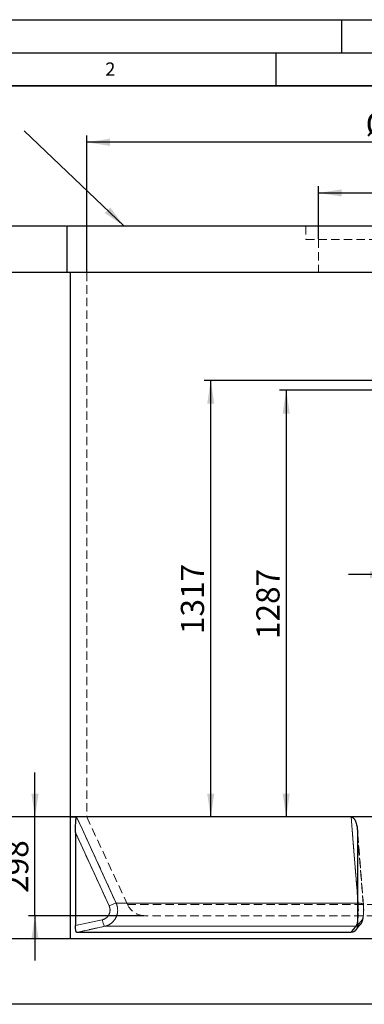
# Model space of a CAD drawing. Units: millimetres. Extents: x 0 to 420, y 0 to 297.
# Drawn here: x 76 to 128, y 148 to 297 of the extents above; entities that cross this region are included whole.
import ezdxf

# ---------------------------------------------------------------- set-up
doc = ezdxf.new("R2010")
doc.units = ezdxf.units.MM
doc.linetypes.add('HIDDEN', pattern=[1.905, 1.27, -0.635])
doc.layers.add('LINIEN-DICK', color=7, linetype='Continuous', lineweight=35)
for name, color, linetype in [('LINIEN-DÜNN', 7, 'Continuous'), ('TEXT', 7, 'Continuous'), ('VORLAGE_TEXT', 7, 'Continuous')]:
    doc.layers.add(name, color=color, linetype=linetype)
doc.styles.add('SLDTEXTSTYLE0', font='TXT', dxfattribs={"width": 0.605})
doc.dimstyles.new('SLDDIMSTYLE0', dxfattribs={"dimtxt": 3.5, "dimasz": 3.5, "dimexe": 0, "dimexo": 0.0625, "dimgap": 0.875, "dimtad": 1, "dimlfac": 20, "dimrnd": 1e-09, "dimzin": 12, "dimdsep": 46, "dimtxsty": 'SLDTEXTSTYLE0', "dimsah": 1, "dimcen": 0.09, "dimadec": 0, "dimazin": 3, "dimtfac": 1, "dimtdec": 3, "dimtofl": 0, "dimtmove": 0, "dimatfit": 3, "dimfxl": 1, "dimfrac": 2, "dimtolj": 1, "dimtzin": 12, "dimarcsym": 0})
doc.dimstyles.new('SLDDIMSTYLE1', dxfattribs={"dimtxt": 3.5, "dimasz": 3.5, "dimexe": 0, "dimexo": 0.0625, "dimgap": 0.875, "dimtad": 1, "dimlfac": 20, "dimrnd": 1e-09, "dimzin": 12, "dimdsep": 46, "dimtxsty": 'SLDTEXTSTYLE0', "dimsah": 1, "dimcen": 0.09, "dimadec": 0, "dimazin": 3, "dimtfac": 1, "dimtdec": 3, "dimtmove": 0, "dimatfit": 0, "dimfxl": 1, "dimfrac": 2, "dimtolj": 1, "dimtzin": 12, "dimarcsym": 0})
doc.dimstyles.new('SLDDIMSTYLE2', dxfattribs={"dimtxt": 0.18, "dimasz": 3.5, "dimexe": 0, "dimexo": 0.0625, "dimgap": 0, "dimtad": 0, "dimtih": 1, "dimtoh": 1, "dimdec": 0, "dimrnd": 1e-09, "dimzin": 0, "dimdsep": 46, "dimtxsty": 'Standard', "dimsah": 1, "dimcen": 0.09, "dimadec": 0, "dimazin": 0, "dimtfac": 3.5, "dimtdec": 0, "dimtofl": 0, "dimtmove": 0, "dimatfit": 3, "dimfxl": 1, "dimfrac": 2, "dimtolj": 1, "dimtzin": 0, "dimarcsym": 0})

# ---------------------------------------------------------------- blocks, each defined once
blk = doc.blocks.new('_D_3')
at = {"layer": 'TEXT'}
for p, q in [((132.72, 241), (132.72, 212.31)), ((140.22, 241), (140.22, 212.31)), ((132.72, 213.31), (125.99, 213.31)), ((132.72, 213.31), (140.22, 213.31)), ((140.22, 213.31), (156.96, 213.31))]:
    blk.add_line(p, q, dxfattribs=at)
for points in [[(132.72, 213.31), (129.22, 213.85), (129.22, 212.77)], [(140.22, 213.31), (143.72, 212.77), (143.72, 213.85)]]:
    blk.add_solid(points, dxfattribs=at)
at = {"layer": 'TEXT', "char_height": 3.5, "attachment_point": 1, "style": 'SLDTEXTSTYLE0'}
for s, insert in [('%%c', (143.84, 217.82)), ('150', (148.94, 217.83))]:
    blk.add_mtext(s, dxfattribs=dict(at, insert=insert))
blk = doc.blocks.new('_D_4')
at = {"layer": 'TEXT'}
for p, q in [((135.12, 242.6), (104.19, 242.6)), ((105.19, 176.75), (105.19, 242.6))]:
    blk.add_line(p, q, dxfattribs=at)
for points in [[(105.19, 242.6), (104.66, 239.1), (105.73, 239.1)], [(105.19, 176.75), (105.73, 180.25), (104.66, 180.25)]]:
    blk.add_solid(points, dxfattribs=at)
at = {"layer": 'TEXT', "insert": (100.68, 204.33), "char_height": 3.5, "attachment_point": 1, "rotation": 90, "style": 'SLDTEXTSTYLE0'}
blk.add_mtext('1317', dxfattribs=at)
blk = doc.blocks.new('_D_5')
at = {"layer": 'TEXT'}
for p, q in [((132.62, 241.1), (115.59, 241.1)), ((116.59, 241.1), (116.59, 176.75))]:
    blk.add_line(p, q, dxfattribs=at)
for points in [[(116.59, 241.1), (116.05, 237.6), (117.13, 237.6)], [(116.59, 176.75), (117.13, 180.25), (116.05, 180.25)]]:
    blk.add_solid(points, dxfattribs=at)
at = {"layer": 'TEXT', "insert": (112.08, 203.58), "char_height": 3.5, "attachment_point": 1, "rotation": 90, "style": 'SLDTEXTSTYLE0'}
blk.add_mtext('1287', dxfattribs=at)
blk = doc.blocks.new('_D_6')
at = {"layer": 'TEXT'}
for p, q in [((66.17, 265.85), (66.17, 274.93)), ((83.37, 265.85), (65.17, 265.85)), ((66.17, 265.85), (66.17, 258.85)), ((86.37, 258.85), (65.17, 258.85)), ((66.17, 258.85), (66.17, 252.12))]:
    blk.add_line(p, q, dxfattribs=at)
for points in [[(66.17, 265.85), (66.71, 269.35), (65.63, 269.35)], [(66.17, 258.85), (65.63, 255.35), (66.71, 255.35)]]:
    blk.add_solid(points, dxfattribs=at)
at = {"layer": 'TEXT', "insert": (61.66, 266.9), "char_height": 3.5, "attachment_point": 1, "rotation": 90, "style": 'SLDTEXTSTYLE0'}
blk.add_mtext('140', dxfattribs=at)
blk = doc.blocks.new('_D_7')
at = {"layer": 'TEXT'}
for p, q in [((66.17, 176.75), (66.17, 183.48)), ((83.87, 176.75), (65.17, 176.75)), ((66.17, 176.75), (66.17, 158.35)), ((83.87, 158.35), (65.17, 158.35)), ((66.17, 158.35), (66.17, 151.62))]:
    blk.add_line(p, q, dxfattribs=at)
for points in [[(66.17, 176.75), (66.71, 180.25), (65.63, 180.25)], [(66.17, 158.35), (65.63, 154.85), (66.71, 154.85)]]:
    blk.add_solid(points, dxfattribs=at)
at = {"layer": 'TEXT', "insert": (61.66, 163.54), "char_height": 3.5, "attachment_point": 1, "rotation": 90, "style": 'SLDTEXTSTYLE0'}
blk.add_mtext('368', dxfattribs=at)
blk = doc.blocks.new('_D_8')
at = {"layer": 'TEXT'}
for p, q in [((78.65, 176.75), (78.65, 183.48)), ((83.87, 176.75), (77.65, 176.75)), ((78.65, 161.85), (78.65, 176.75)), ((95.17, 161.85), (77.65, 161.85)), ((78.65, 161.85), (78.65, 155.12))]:
    blk.add_line(p, q, dxfattribs=at)
for points in [[(78.65, 176.75), (79.19, 180.25), (78.11, 180.25)], [(78.65, 161.85), (78.11, 158.35), (79.19, 158.35)]]:
    blk.add_solid(points, dxfattribs=at)
at = {"layer": 'TEXT', "insert": (74.14, 165.29), "char_height": 3.5, "attachment_point": 1, "rotation": 90, "style": 'SLDTEXTSTYLE0'}
blk.add_mtext('298', dxfattribs=at)
blk = doc.blocks.new('_D_9')
at = {"layer": 'TEXT'}
for p, q in [((121.47, 263.95), (121.47, 271.87)), ((151.47, 263.95), (151.47, 271.87)), ((121.47, 270.87), (151.47, 270.87))]:
    blk.add_line(p, q, dxfattribs=at)
for points in [[(121.47, 270.87), (124.97, 270.33), (124.97, 271.41)], [(151.47, 270.87), (147.97, 271.41), (147.97, 270.33)]]:
    blk.add_solid(points, dxfattribs=at)
at = {"layer": 'TEXT', "char_height": 3.5, "attachment_point": 1, "style": 'SLDTEXTSTYLE0'}
for s, insert in [('%%c', (129.9, 275.38)), ('600', (135.01, 275.39))]:
    blk.add_mtext(s, dxfattribs=dict(at, insert=insert))
blk = doc.blocks.new('_D_10')
at = {"layer": 'TEXT'}
for p, q in [((86.47, 258.95), (86.47, 279.51)), ((186.47, 258.95), (186.47, 279.51)), ((186.47, 278.51), (86.47, 278.51))]:
    blk.add_line(p, q, dxfattribs=at)
for points in [[(86.47, 278.51), (89.97, 277.97), (89.97, 279.05)], [(186.47, 278.51), (182.97, 279.05), (182.97, 277.97)]]:
    blk.add_solid(points, dxfattribs=at)
at = {"layer": 'TEXT', "char_height": 3.5, "attachment_point": 1, "style": 'SLDTEXTSTYLE0'}
for s, insert in [('%%c', (128.57, 283.02)), ('2000', (133.67, 283.03))]:
    blk.add_mtext(s, dxfattribs=dict(at, insert=insert))
blk = doc.blocks.new('_D_11')
at = {"layer": 'TEXT'}
for p, q in [((86.37, 258.85), (65.17, 258.85)), ((66.17, 258.85), (66.17, 176.75)), ((84.84, 176.75), (65.17, 176.75))]:
    blk.add_line(p, q, dxfattribs=at)
for points in [[(66.17, 258.85), (65.63, 255.35), (66.71, 255.35)], [(66.17, 176.75), (66.71, 180.25), (65.63, 180.25)]]:
    blk.add_solid(points, dxfattribs=at)
at = {"layer": 'TEXT', "insert": (61.66, 212.46), "char_height": 3.5, "attachment_point": 1, "rotation": 90, "style": 'SLDTEXTSTYLE0'}
blk.add_mtext('1642', dxfattribs=at)
blk = doc.blocks.new('_D_12')
at = {"layer": 'TEXT'}
for p, q in [((83.37, 265.85), (52.47, 265.85)), ((53.47, 265.85), (53.47, 158.35)), ((83.87, 158.35), (52.47, 158.35))]:
    blk.add_line(p, q, dxfattribs=at)
for points in [[(53.47, 265.85), (52.93, 262.35), (54, 262.35)], [(53.47, 158.35), (54, 161.85), (52.93, 161.85)]]:
    blk.add_solid(points, dxfattribs=at)
at = {"layer": 'TEXT', "insert": (48.95, 206.76), "char_height": 3.5, "attachment_point": 1, "rotation": 90, "style": 'SLDTEXTSTYLE0'}
blk.add_mtext('2150', dxfattribs=at)

msp = doc.modelspace()

# ---------------------------------------------------------------- linework, layer by layer
at = {"color": 7, "linetype": 'Continuous', "lineweight": 25}
for p, q in [((83.46597, 265.85311), (83.46597, 258.85311)), ((189.46597, 265.85311), (83.46597, 265.85311)), ((189.46597, 258.85311), (83.46597, 258.85311)), ((83.96597, 258.85311), (83.96597, 176.75311)), ((83.96597, 176.75311), (83.96597, 158.35311)), ((83.96597, 176.75311), (84.94333, 176.75311)), ((136.46597, 176.75311), (83.96597, 176.75311)), ((126.38294, 176.75311), (84.94333, 176.75311)), ((146.54899, 176.75311), (126.38294, 176.75311)), ((84.76356, 174.40733), (84.76356, 160.37342)), ((127.34944, 174.40733), (127.34944, 160.37342)), ((126.37016, 159.35311), (84.94583, 159.35311)), ((188.96597, 158.35311), (83.96597, 158.35311))]:
    msp.add_line(p, q, dxfattribs=at)
at = {"color": 7, "linetype": 'HIDDEN', "lineweight": 18}
for p, q in [((119.56597, 265.85311), (119.56597, 263.85311)), ((119.56597, 263.85311), (136.46597, 263.85311)), ((121.46597, 263.85311), (121.46597, 258.85311)), ((86.46597, 258.85311), (86.46597, 176.75311)), ((86.46597, 176.75311), (92.63125, 163.5316)), ((84.76356, 174.40733), (89.84326, 163.34806)), ((127.34944, 174.40733), (127.33145, 174.85923)), ((127.34944, 174.40733), (128.24512, 163.34806)), ((128.24512, 163.34806), (127.34944, 174.40733)), ((127.43651, 163.77068), (127.34944, 164.84335)), ((90.90592, 163.77068), (127.43651, 163.77068)), ((92.63125, 163.5316), (180.30068, 163.5316)), ((127.43651, 163.77068), (127.34944, 163.77068)), ((88.81135, 161.24691), (84.76356, 160.37342)), ((177.66597, 161.85311), (95.26597, 161.85311)), ((127.12664, 159.72614), (127.85267, 160.61479)), ((128.06317, 161.24691), (127.34944, 160.37342)), ((127.34944, 160.37342), (128.06317, 161.24691)), ((89.18896, 160.26876), (127.11869, 160.26876)), ((127.11574, 159.71279), (127.12289, 159.72155))]:
    msp.add_line(p, q, dxfattribs=at)
at = {"color": 8, "linetype": 'Continuous', "lineweight": 18}
for p, q in [((89.84326, 163.34806), (84.76356, 174.40733)), ((127.34944, 163.77068), (90.90592, 163.77068)), ((84.76356, 160.37342), (88.81135, 161.24691)), ((127.11869, 160.26876), (89.18896, 160.26876))]:
    msp.add_line(p, q, dxfattribs=at)
at = {"color": 8, "linetype": 'Continuous', "lineweight": 18, "flags": 128}
for points in [[(84.94333, 176.75311), (85.77579, 174.94055), (89.10568, 167.69033), (90.90592, 163.77068)], [(127.34944, 164.84335), (127.28938, 165.58322), (126.70098, 172.83343), (126.38294, 176.75311)], [(89.84326, 163.34806), (89.97046, 163.40749), (90.09859, 163.46573), (90.22509, 163.52164), (90.34746, 163.5741), (90.46326, 163.62207), (90.5702, 163.6646), (90.66614, 163.70084), (90.74919, 163.73007), (90.81769, 163.75172), (90.87028, 163.76534), (90.90592, 163.77068)], [(88.81135, 161.24691), (88.84216, 161.10808), (88.87587, 160.97206), (88.91178, 160.84161), (88.94918, 160.71936), (88.9873, 160.6078), (89.02537, 160.50917), (89.06263, 160.42548), (89.09832, 160.35842), (89.13171, 160.30935), (89.16213, 160.27926), (89.18896, 160.26876)], [(89.18896, 160.26876), (87.2624, 159.85302), (84.94583, 159.35311)], [(126.37016, 159.35311), (126.71001, 159.76886), (127.11869, 160.26876)], [(127.34332, 160.29577), (127.25803, 160.27926), (127.11869, 160.26876)]]:
    msp.add_lwpolyline(points, dxfattribs=at)
at = {"color": 7, "linetype": 'HIDDEN', "lineweight": 18, "flags": 128}
for points in [[(90.90592, 163.77068), (90.07344, 165.58322), (86.74354, 172.83343), (84.94333, 176.75311)], [(126.38294, 176.75311), (126.53, 174.94055), (127.11836, 167.69033), (127.43651, 163.77068)], [(128.25706, 163.42881), (127.40196, 173.9868), (127.33131, 174.85918)], [(89.84326, 163.34806), (89.97046, 163.40749), (90.09859, 163.46573), (90.22509, 163.52164), (90.34746, 163.5741), (90.46326, 163.62207), (90.5702, 163.6646), (90.66614, 163.70084), (90.74919, 163.73007), (90.81769, 163.75172), (90.87028, 163.76534), (90.90592, 163.77068)], [(128.24512, 163.34806), (128.25747, 163.40749), (128.25, 163.46573), (128.22288, 163.52164), (128.17663, 163.5741), (128.11219, 163.62207), (128.03082, 163.6646), (127.93414, 163.70084), (127.82408, 163.73007), (127.70282, 163.75172), (127.57277, 163.76534), (127.43651, 163.77068)], [(128.24512, 163.34806), (128.25747, 163.40749), (128.25, 163.46573), (128.22288, 163.52164), (128.17663, 163.5741), (128.11219, 163.62207), (128.03082, 163.6646), (127.93414, 163.70084), (127.82408, 163.73007), (127.70282, 163.75172), (127.57277, 163.76534), (127.43651, 163.77068)], [(88.81135, 161.24691), (88.84216, 161.10808), (88.87587, 160.97206), (88.91178, 160.84161), (88.94918, 160.71936), (88.9873, 160.6078), (89.02537, 160.50917), (89.06263, 160.42548), (89.09832, 160.35842), (89.13171, 160.30935), (89.16213, 160.27926), (89.18896, 160.26876)], [(84.94583, 159.35311), (86.87239, 159.76886), (89.18896, 160.26876)], [(127.11869, 160.26876), (126.77882, 159.85302), (126.37016, 159.35311)]]:
    msp.add_lwpolyline(points, dxfattribs=at)
at = {"color": 7, "linetype": 'HIDDEN', "lineweight": 18}
for centre, radius, start, end in [((95.26597, 164.76019), 2.90708, 205, 270), ((127.12314, 161.20953), 0.94078, 269.7293261, 2.2770157), ((127.12659, 161.20777), 0.9374, 283.3680333, 2.3931181)]:
    msp.add_arc(centre, radius, start, end, dxfattribs=at)
at = {"color": 7, "linetype": 'Continuous', "lineweight": 25}
for points, knots in [([(84.76356, 174.40733), (84.76356, 174.52107), (84.76416, 174.63434), (84.76656, 174.85992), (84.76837, 174.97224), (84.77329, 175.19584), (84.77641, 175.30714), (84.78417, 175.52854), (84.78881, 175.63865), (84.79728, 175.80269), (84.80035, 175.85717), (84.80704, 175.96476), (84.81066, 176.01798), (84.81858, 176.12304), (84.82289, 176.17505), (84.83226, 176.27624), (84.83733, 176.32546), (84.84843, 176.42037), (84.85446, 176.46608), (84.86454, 176.53094), (84.86808, 176.55194), (84.87559, 176.59237), (84.87958, 176.61189), (84.88793, 176.64797), (84.89229, 176.66464), (84.90149, 176.69463), (84.90637, 176.70802), (84.91639, 176.72983), (84.92155, 176.73835), (84.92954, 176.74708), (84.93224, 176.74932), (84.93773, 176.75233), (84.94053, 176.75311), (84.94333, 176.75311)], [0, 0, 0, 0, 0.125, 0.125, 0.25, 0.25, 0.375, 0.375, 0.5, 0.5, 0.5625, 0.5625, 0.625, 0.625, 0.6875, 0.6875, 0.75, 0.75, 0.8125, 0.8125, 0.84375, 0.84375, 0.875, 0.875, 0.90625, 0.90625, 0.9375, 0.9375, 0.96875, 0.96875, 0.984375, 0.984375, 1, 1, 1, 1]), ([(126.38294, 176.75311), (126.41142, 176.75311), (126.43937, 176.75007), (126.48056, 176.74139), (126.49416, 176.73781), (126.52114, 176.72931), (126.53457, 176.72437), (126.59997, 176.69698), (126.6475, 176.66654), (126.73591, 176.59423), (126.77524, 176.55364), (126.82952, 176.48846), (126.8468, 176.46599), (126.87999, 176.41982), (126.89593, 176.39604), (126.94152, 176.32378), (126.96907, 176.27427), (127.01995, 176.17326), (127.04327, 176.12176), (127.08651, 176.01716), (127.10643, 175.96405), (127.14339, 175.8565), (127.16045, 175.80195), (127.20743, 175.6381), (127.23338, 175.5281), (127.27689, 175.30687), (127.29442, 175.19565), (127.32219, 174.97215), (127.33242, 174.85987), (127.34604, 174.63434), (127.34944, 174.52108), (127.34944, 174.40733)], [0, 0, 0, 0, 0.03125, 0.03125, 0.046875, 0.046875, 0.0625, 0.0625, 0.125, 0.125, 0.1875, 0.1875, 0.21875, 0.21875, 0.25, 0.25, 0.3125, 0.3125, 0.375, 0.375, 0.4375, 0.4375, 0.5, 0.5, 0.625, 0.625, 0.75, 0.75, 0.875, 0.875, 1, 1, 1, 1]), ([(84.94583, 159.35311), (84.93302, 159.35311), (84.92057, 159.35986), (84.90237, 159.37971), (84.89638, 159.38795), (84.88458, 159.40778), (84.87876, 159.41939), (84.86192, 159.45843), (84.8514, 159.49025), (84.83659, 159.54654), (84.8318, 159.56687), (84.8227, 159.60979), (84.81839, 159.63235), (84.80613, 159.70326), (84.79887, 159.75479), (84.78612, 159.86656), (84.78083, 159.92516), (84.77442, 160.01659), (84.77254, 160.04768), (84.76929, 160.1111), (84.76792, 160.14354), (84.76465, 160.2411), (84.76356, 160.30688), (84.76356, 160.37342)], [0, 0, 0, 0, 0.125, 0.125, 0.1875, 0.1875, 0.25, 0.25, 0.375, 0.375, 0.4375, 0.4375, 0.5, 0.5, 0.625, 0.625, 0.75, 0.75, 0.8125, 0.8125, 0.875, 0.875, 1, 1, 1, 1]), ([(127.34944, 160.37342), (127.34944, 160.30686), (127.34323, 160.24136), (127.32498, 160.14465), (127.3174, 160.11267), (127.29916, 160.04924), (127.28844, 160.01765), (127.2522, 159.92552), (127.2226, 159.86717), (127.17008, 159.78423), (127.15121, 159.75735), (127.11064, 159.70519), (127.08916, 159.68021), (127.02175, 159.60911), (126.97266, 159.56652), (126.89267, 159.51002), (126.86477, 159.49235), (126.80788, 159.46022), (126.77883, 159.44572), (126.68994, 159.40679), (126.62835, 159.38691), (126.50029, 159.35988), (126.43553, 159.35311), (126.37016, 159.35311)], [0, 0, 0, 0, 0.125, 0.125, 0.1875, 0.1875, 0.25, 0.25, 0.375, 0.375, 0.4375, 0.4375, 0.5, 0.5, 0.625, 0.625, 0.6875, 0.6875, 0.75, 0.75, 0.875, 0.875, 1, 1, 1, 1])]:
    msp.add_open_spline(points, degree=3, knots=knots, dxfattribs=at)
at = {"color": 8, "linetype": 'Continuous', "lineweight": 18}
for points, knots in [([(90.90592, 163.77068), (90.94518, 163.68505), (90.97931, 163.59799), (91.03768, 163.42111), (91.06193, 163.33129), (91.10052, 163.1489), (91.11488, 163.05633), (91.13333, 162.86831), (91.13724, 162.77466), (91.13483, 162.58809), (91.12852, 162.49518), (91.10566, 162.31006), (91.08912, 162.21787), (91.04542, 162.03424), (91.01866, 161.94452), (90.95575, 161.76925), (90.91958, 161.68368), (90.83784, 161.51666), (90.79226, 161.43522), (90.69134, 161.27661), (90.63691, 161.20092), (90.52057, 161.05665), (90.45862, 160.98805), (90.32719, 160.8579), (90.2577, 160.79636), (90.11091, 160.68061), (90.03492, 160.62745), (89.87822, 160.5304), (89.79746, 160.48648), (89.63111, 160.40784), (89.54554, 160.37312), (89.36938, 160.31322), (89.27984, 160.2884), (89.18896, 160.26876)], [0, 0, 0, 0, 0.0625, 0.0625, 0.125, 0.125, 0.1875, 0.1875, 0.25, 0.25, 0.3125, 0.3125, 0.375, 0.375, 0.4375, 0.4375, 0.5, 0.5, 0.5625, 0.5625, 0.625, 0.625, 0.6875, 0.6875, 0.75, 0.75, 0.8125, 0.8125, 0.875, 0.875, 0.9375, 0.9375, 1, 1, 1, 1]), ([(88.81135, 161.24691), (88.86596, 161.25869), (88.91977, 161.27358), (89.02563, 161.30952), (89.07706, 161.33035), (89.22701, 161.40112), (89.32129, 161.45927), (89.49774, 161.59816), (89.57665, 161.67632), (89.68154, 161.80616), (89.71426, 161.85158), (89.77492, 161.94674), (89.80231, 161.9956), (89.87602, 162.14592), (89.91395, 162.25106), (89.96649, 162.47143), (89.98012, 162.58251), (89.98229, 162.75042), (89.97994, 162.80662), (89.96885, 162.91943), (89.96022, 162.97498), (89.92542, 163.13914), (89.89045, 163.2453), (89.84326, 163.34806)], [0, 0, 0, 0, 0.0625, 0.0625, 0.125, 0.125, 0.25, 0.25, 0.375, 0.375, 0.4375, 0.4375, 0.5, 0.5, 0.625, 0.625, 0.75, 0.75, 0.8125, 0.8125, 0.875, 0.875, 1, 1, 1, 1]), ([(127.11869, 160.26876), (127.14311, 160.30382), (127.18005, 160.35688), (127.22676, 160.47282), (127.27155, 160.60842), (127.31318, 160.77282), (127.34034, 160.91815), (127.34944, 160.96683)], [0, 0, 0, 0, 0.282983443, 0.428178173, 0.574440914, 0.857436149, 1, 1, 1, 1])]:
    msp.add_open_spline(points, degree=3, knots=knots, dxfattribs=at)
at = {"color": 7, "linetype": 'HIDDEN', "lineweight": 18}
for points, knots in [([(89.18896, 160.26876), (89.27984, 160.2884), (89.36875, 160.31308), (89.54279, 160.37211), (89.62791, 160.40647), (89.79438, 160.48488), (89.87572, 160.52893), (90.03447, 160.62709), (90.11038, 160.68028), (90.25544, 160.7945), (90.32461, 160.85554), (90.45623, 160.9855), (90.51867, 161.05441), (90.63658, 161.2004), (90.69095, 161.27613), (90.79074, 161.4327), (90.83618, 161.51357), (90.91815, 161.68046), (90.95469, 161.76649), (91.01851, 161.9439), (91.04521, 162.03367), (91.0885, 162.215), (91.1051, 162.30659), (91.12821, 162.49166), (91.13473, 162.58513), (91.1373, 162.77401), (91.13332, 162.86773), (91.11523, 163.05342), (91.10112, 163.14545), (91.06278, 163.32787), (91.03855, 163.41827), (90.97958, 163.59738), (90.94518, 163.68505), (90.90592, 163.77068)], [0, 0, 0, 0, 0.0625, 0.0625, 0.125, 0.125, 0.1875, 0.1875, 0.25, 0.25, 0.3125, 0.3125, 0.375, 0.375, 0.4375, 0.4375, 0.5, 0.5, 0.5625, 0.5625, 0.625, 0.625, 0.6875, 0.6875, 0.75, 0.75, 0.8125, 0.8125, 0.875, 0.875, 0.9375, 0.9375, 1, 1, 1, 1]), ([(127.43651, 163.77068), (127.44378, 163.68505), (127.45011, 163.59799), (127.46093, 163.42111), (127.46542, 163.33129), (127.47257, 163.1489), (127.47523, 163.05633), (127.47865, 162.86831), (127.47938, 162.77466), (127.47893, 162.58809), (127.47776, 162.49518), (127.47353, 162.31006), (127.47046, 162.21787), (127.46236, 162.03424), (127.4574, 161.94452), (127.44574, 161.76925), (127.43904, 161.68368), (127.42389, 161.51666), (127.41545, 161.43522), (127.39675, 161.27661), (127.38667, 161.20092), (127.36512, 161.05665), (127.35365, 160.98805), (127.32931, 160.8579), (127.31644, 160.79636), (127.28926, 160.68061), (127.2752, 160.62745), (127.2462, 160.5304), (127.23125, 160.48648), (127.20047, 160.40784), (127.18464, 160.37312), (127.15205, 160.31322), (127.1355, 160.2884), (127.11869, 160.26876)], [0, 0, 0, 0, 0.0625, 0.0625, 0.125, 0.125, 0.1875, 0.1875, 0.25, 0.25, 0.3125, 0.3125, 0.375, 0.375, 0.4375, 0.4375, 0.5, 0.5, 0.5625, 0.5625, 0.625, 0.625, 0.6875, 0.6875, 0.75, 0.75, 0.8125, 0.8125, 0.875, 0.875, 0.9375, 0.9375, 1, 1, 1, 1]), ([(127.34944, 160.96683), (127.34961, 160.96772), (127.35927, 161.01763), (127.38421, 161.17938), (127.41382, 161.40971), (127.4373, 161.65988), (127.4569, 161.91967), (127.47043, 162.19224), (127.47759, 162.47068), (127.48039, 162.75144), (127.47675, 163.03321), (127.46665, 163.30875), (127.45491, 163.53505), (127.44314, 163.68577), (127.43651, 163.77068)], [0, 0, 0, 0, 0.0012801354, 0.0722670629, 0.2095965602, 0.2800586906, 0.3510392261, 0.4883439673, 0.5587929182, 0.6297600239, 0.7670451626, 0.8374835474, 0.9084398428, 1, 1, 1, 1]), ([(127.85123, 160.61377), (127.86783, 160.63431), (127.90644, 160.68207), (127.95645, 160.76065), (128.00518, 160.8494), (128.04904, 160.9457), (128.09093, 161.05642), (128.13226, 161.19186), (128.16772, 161.34114), (128.19713, 161.49736), (128.22057, 161.65146), (128.24, 161.81145), (128.25589, 161.97788), (128.2681, 162.14587), (128.27687, 162.31517), (128.28251, 162.48606), (128.28509, 162.65825), (128.28452, 162.82975), (128.28096, 163.00027), (128.27423, 163.16945), (128.26622, 163.31295), (128.25922, 163.39739), (128.25668, 163.42801)], [0, 0, 0, 0, 0.027167501, 0.063182757, 0.100586961, 0.141341327, 0.188158368, 0.245504826, 0.31615339, 0.375262984, 0.43086974, 0.488660785, 0.545358079, 0.599849206, 0.652744179, 0.705988347, 0.758834842, 0.81110678, 0.863296411, 0.916092602, 0.969565066, 1, 1, 1, 1]), ([(89.84326, 163.34806), (89.86686, 163.29668), (89.88753, 163.24408), (89.92297, 163.13661), (89.93754, 163.08237), (89.9721, 162.91818), (89.98309, 162.8067), (89.98, 162.58003), (89.96599, 162.46901), (89.92696, 162.30581), (89.91091, 162.25195), (89.87255, 162.1455), (89.85059, 162.09389), (89.77668, 161.94368), (89.71678, 161.84965), (89.57504, 161.67446), (89.49586, 161.59658), (89.36508, 161.49379), (89.31946, 161.46189), (89.22406, 161.403), (89.17517, 161.37657), (89.02512, 161.30601), (88.92057, 161.27048), (88.81135, 161.24691)], [0, 0, 0, 0, 0.0625, 0.0625, 0.125, 0.125, 0.25, 0.25, 0.375, 0.375, 0.4375, 0.4375, 0.5, 0.5, 0.625, 0.625, 0.75, 0.75, 0.8125, 0.8125, 0.875, 0.875, 1, 1, 1, 1]), ([(128.24512, 163.34806), (128.24929, 163.29668), (128.25293, 163.24408), (128.25918, 163.13661), (128.26175, 163.08237), (128.26784, 162.91818), (128.26978, 162.8067), (128.26924, 162.58003), (128.26677, 162.46901), (128.25988, 162.30581), (128.25705, 162.25195), (128.25029, 162.1455), (128.24642, 162.09389), (128.23339, 161.94368), (128.22282, 161.84965), (128.19783, 161.67446), (128.18387, 161.59658), (128.16081, 161.49379), (128.15277, 161.46189), (128.13594, 161.403), (128.12732, 161.37657), (128.10086, 161.30601), (128.08243, 161.27048), (128.06317, 161.24691)], [0, 0, 0, 0, 0.0625, 0.0625, 0.125, 0.125, 0.25, 0.25, 0.375, 0.375, 0.4375, 0.4375, 0.5, 0.5, 0.625, 0.625, 0.75, 0.75, 0.8125, 0.8125, 0.875, 0.875, 1, 1, 1, 1]), ([(128.06317, 161.24691), (128.0728, 161.25869), (128.08229, 161.27358), (128.10096, 161.30952), (128.11002, 161.33035), (128.13646, 161.40112), (128.15309, 161.45927), (128.1842, 161.59816), (128.19811, 161.67632), (128.21661, 161.80616), (128.22238, 161.85158), (128.23308, 161.94674), (128.23791, 161.9956), (128.2509, 162.14592), (128.25759, 162.25106), (128.26685, 162.47143), (128.26926, 162.58251), (128.26964, 162.75042), (128.26923, 162.80662), (128.26727, 162.91943), (128.26575, 162.97498), (128.25961, 163.13914), (128.25345, 163.2453), (128.24512, 163.34806)], [0, 0, 0, 0, 0.0625, 0.0625, 0.125, 0.125, 0.25, 0.25, 0.375, 0.375, 0.4375, 0.4375, 0.5, 0.5, 0.625, 0.625, 0.75, 0.75, 0.8125, 0.8125, 0.875, 0.875, 1, 1, 1, 1])]:
    msp.add_open_spline(points, degree=3, knots=knots, dxfattribs=at)
at = {"layer": 'LINIEN-DICK'}
msp.add_line((410, 287), (20, 287), dxfattribs=at)
at = {"layer": 'LINIEN-DÜNN'}
for p, q in [((0, 297), (420, 297)), ((125, 292), (125, 297)), ((15, 292), (415, 292)), ((115, 292), (115, 287))]:
    msp.add_line(p, q, dxfattribs=at)
at = {"layer": 'TEXT', "lineweight": 25}
msp.add_line((226, 148.5), (22, 148.5), dxfattribs=at)

# ---------------------------------------------------------------- texts
at = {"layer": 'VORLAGE_TEXT', "insert": (90.03322, 290.55667), "char_height": 2, "attachment_point": 2, "style": 'SLDTEXTSTYLE0'}
msp.add_mtext('2', dxfattribs=at)

# ---------------------------------------------------------------- dimensions: what is measured, and where the dimension line sits
at = {"layer": 'TEXT'}
for base, p1, p2, dimstyle, picture, middle in [((86.46597, 278.5094), (186.46597, 258.85311), (86.46597, 258.85311), 'SLDDIMSTYLE0', '_D_10', (136.46597, 278.5094)), ((151.46597, 270.86839), (121.46597, 263.85311), (151.46597, 263.85311), 'SLDDIMSTYLE0', '_D_9', (136.46597, 270.86839)), ((140.21597, 213.30933), (132.71596, 241.10311), (140.21597, 241.10311), 'SLDDIMSTYLE1', '_D_3', (150.40262, 213.30933))]:
    dim = msp.add_linear_dim(base=base, p1=p1, p2=p2, text='%%c<>', dimstyle=dimstyle, dxfattribs=at)
    dim.commit()
    dim.dimension.update_dxf_attribs({"geometry": picture, "text_midpoint": middle, "dimtype": 160})
for base, p1, p2, dimstyle, picture, middle in [((66.16858, 258.85311), (83.46597, 265.85311), (86.46597, 258.85311), 'SLDDIMSTYLE1', '_D_6', (66.16858, 270.91518)), ((53.46597, 158.35311), (83.46597, 265.85311), (83.96597, 158.35311), 'SLDDIMSTYLE0', '_D_12', (53.46597, 212.10311)), ((66.16858, 176.75311), (86.46597, 258.85311), (84.94333, 176.75311), 'SLDDIMSTYLE0', '_D_11', (66.16858, 217.80311)), ((105.19432, 242.60311), (83.96597, 176.75311), (135.21589, 242.60311), 'SLDDIMSTYLE0', '_D_4', (105.19432, 209.67811)), ((116.58877, 176.75311), (132.71596, 241.10311), (83.96597, 176.75311), 'SLDDIMSTYLE0', '_D_5', (116.58877, 208.92811)), ((66.16858, 158.35311), (83.96597, 176.75311), (83.96597, 158.35311), 'SLDDIMSTYLE1', '_D_7', (66.16858, 167.55311)), ((78.65095, 176.75311), (95.26597, 161.85311), (83.96597, 176.75311), 'SLDDIMSTYLE1', '_D_8', (78.65095, 169.30311))]:
    dim = msp.add_linear_dim(base=base, p1=p1, p2=p2, angle=90, dimstyle=dimstyle, dxfattribs=at)
    dim.commit()
    dim.dimension.update_dxf_attribs({"geometry": picture, "text_midpoint": middle, "dimtype": 160})

# ---------------------------------------------------------------- leaders
msp.add_leader([(92.14183, 265.85311), (77.00765, 280.22303)], dimstyle='SLDDIMSTYLE2', dxfattribs=at)

doc.saveas('drawing.dxf')
